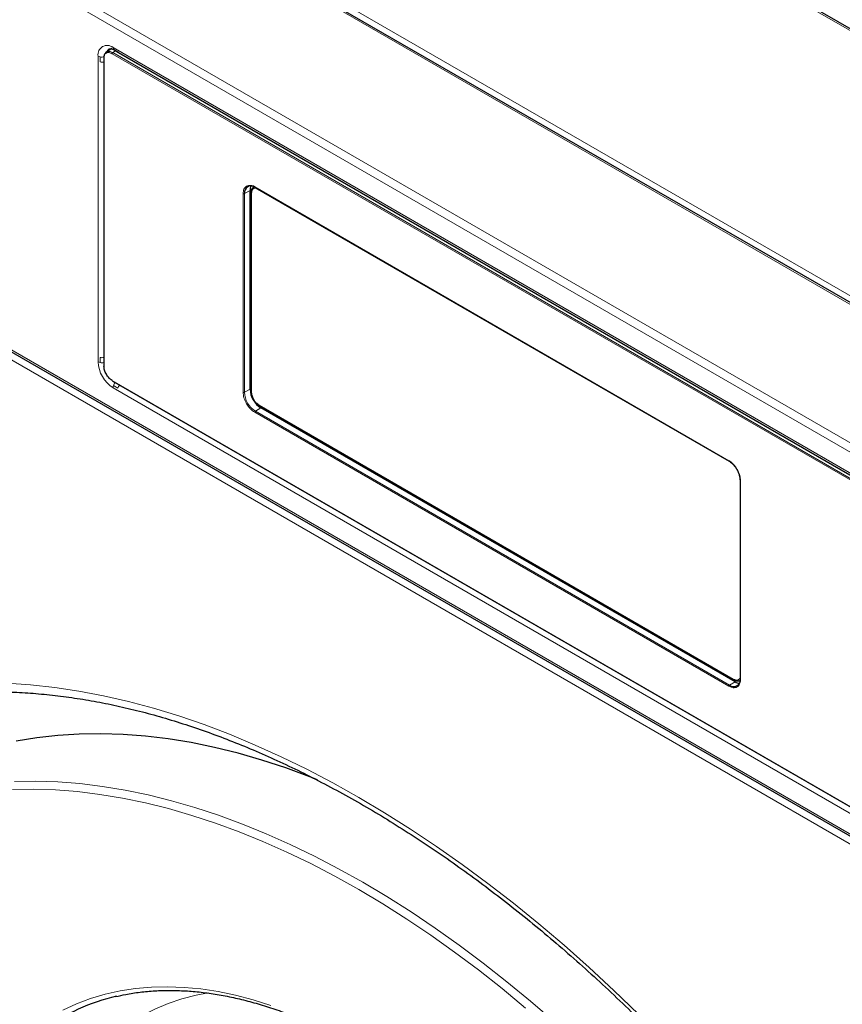
# Model space of a CAD drawing. Units: millimetres. Extents: x 69 to 372, y 22 to 262.
# Drawn here: x 263 to 276, y 221 to 237 of the extents above; entities that cross this region are included whole.
import ezdxf

# ---------------------------------------------------------------- set-up
doc = ezdxf.new("R2010")
doc.units = ezdxf.units.MM

msp = doc.modelspace()

# ---------------------------------------------------------------- linework, layer by layer
at = {"color": 7, "linetype": 'Continuous', "lineweight": 18}
for p, q in [((279.041, 234.911), (263.357, 243.965)), ((281.888, 228.879), (258.709, 242.26)), ((258.86, 242.314), (281.982, 228.966)), ((280.615, 227.394), (256.135, 241.526)), ((256.072, 241.415), (280.552, 227.283)), ((264.34, 236.266), (264.342, 236.263)), ((264.413, 236.235), (264.368, 236.207)), ((280.552, 226.949), (264.373, 236.288)), ((264.451, 236.219), (264.38, 236.259)), ((264.133, 236.149), (264.133, 231.25)), ((264.168, 236.137), (264.168, 236.055)), ((264.227, 231.178), (264.227, 236.113)), ((264.358, 236.188), (280.544, 226.844)), ((280.554, 226.862), (264.368, 236.207)), ((280.552, 221.159), (256.072, 235.291)), ((280.534, 221.01), (256.089, 235.122)), ((274.246, 229.664), (266.644, 234.052)), ((266.459, 233.945), (266.459, 230.761)), ((266.57, 233.995), (266.48, 233.945)), ((266.48, 230.761), (266.48, 233.945)), ((266.593, 230.765), (266.593, 233.949)), ((264.168, 231.319), (264.168, 231.238)), ((280.544, 221.607), (264.358, 230.951)), ((264.38, 230.87), (264.451, 230.829)), ((264.373, 230.834), (280.552, 221.494)), ((266.48, 230.761), (266.57, 230.811)), ((274.316, 226.166), (266.715, 230.554)), ((266.644, 230.44), (274.246, 226.051)), ((266.743, 230.511), (266.655, 230.458)), ((274.256, 226.07), (266.655, 230.458)), ((274.431, 226.158), (274.431, 229.343)), ((274.256, 226.07), (274.344, 226.123))]:
    msp.add_line(p, q, dxfattribs=at)
at = {"color": 7, "linetype": 'Continuous', "lineweight": 25}
for p, q in [((279.086, 234.915), (263.402, 243.969)), ((281.915, 228.895), (258.754, 242.265)), ((264.352, 236.27), (264.261, 236.212)), ((264.392, 236.247), (264.463, 236.206)), ((264.223, 236.119), (264.223, 231.184)), ((264.463, 236.206), (280.57, 226.907)), ((256.099, 235.245), (280.562, 221.123)), ((266.647, 234.045), (274.249, 229.657)), ((266.57, 230.811), (266.57, 233.995)), ((266.586, 233.96), (266.586, 230.775)), ((264.361, 230.945), (280.547, 221.601)), ((266.72, 230.542), (274.321, 226.154)), ((274.344, 226.123), (266.743, 230.511)), ((274.249, 229.657), (274.249, 229.657)), ((274.426, 229.349), (274.426, 226.165)), ((274.427, 229.349), (274.426, 229.349)), ((274.321, 226.154), (274.321, 226.154))]:
    msp.add_line(p, q, dxfattribs=at)
at = {"color": 7, "linetype": 'Continuous', "lineweight": 18, "flags": 128}
for points in [[(264.312, 236.264), (264.29, 236.246), (264.274, 236.22)], [(262.672, 226.1), (263.052, 226.074), (263.438, 226.032), (263.827, 225.973), (264.221, 225.898), (264.619, 225.807), (265.021, 225.699), (265.425, 225.575), (265.833, 225.435), (266.242, 225.28), (266.654, 225.108), (267.067, 224.921), (267.481, 224.719), (267.896, 224.502), (268.312, 224.269), (268.727, 224.022), (269.142, 223.76), (269.557, 223.484), (269.97, 223.194), (270.381, 222.89), (270.791, 222.573), (271.198, 222.242), (271.603, 221.899), (272.004, 221.543), (272.402, 221.175), (272.796, 220.796)], [(270.986, 220.893), (270.609, 221.204), (270.23, 221.503), (269.849, 221.788), (269.466, 222.059), (269.082, 222.317), (268.697, 222.561), (268.312, 222.791), (267.927, 223.006), (267.542, 223.207), (267.158, 223.392), (266.775, 223.562), (266.394, 223.717), (266.014, 223.857), (265.638, 223.981), (265.264, 224.089), (264.893, 224.181), (264.526, 224.257), (264.163, 224.317), (263.805, 224.361), (263.451, 224.389), (263.102, 224.401), (262.759, 224.396)], [(262.791, 224.524), (263.136, 224.529), (263.487, 224.517), (263.842, 224.489), (264.203, 224.445), (264.568, 224.384), (264.937, 224.308), (265.31, 224.215), (265.686, 224.106), (266.065, 223.982), (266.447, 223.842), (266.83, 223.686), (267.215, 223.514), (267.602, 223.328), (267.989, 223.126), (268.376, 222.91), (268.764, 222.679), (269.151, 222.433), (269.537, 222.174), (269.923, 221.9), (270.306, 221.614), (270.687, 221.314), (271.066, 221.001), (271.443, 220.675)], [(262.931, 216.599), (262.937, 216.922), (262.955, 217.236), (262.986, 217.542), (263.03, 217.839), (263.085, 218.126), (263.153, 218.404), (263.232, 218.67), (263.323, 218.926), (263.426, 219.17), (263.541, 219.402), (263.666, 219.621), (263.803, 219.827), (263.95, 220.02), (264.108, 220.199), (264.276, 220.364), (264.453, 220.515), (264.64, 220.65), (264.837, 220.771), (265.041, 220.877), (265.255, 220.967), (265.476, 221.042), (265.704, 221.101), (265.9, 221.138)], [(263.569, 220.859), (263.786, 220.96), (264.012, 221.045), (264.245, 221.115), (264.486, 221.168), (264.733, 221.206), (264.987, 221.228), (265.247, 221.234), (265.512, 221.224), (265.782, 221.198), (266.057, 221.157), (266.336, 221.099), (266.618, 221.025), (266.904, 220.936)]]:
    msp.add_lwpolyline(points, dxfattribs=at)
at = {"color": 7, "linetype": 'Continuous', "lineweight": 25, "flags": 128}
msp.add_lwpolyline([(267.648, 224.551), (267.527, 224.599), (267.141, 224.741), (266.758, 224.867), (266.377, 224.976), (266, 225.069), (265.627, 225.146), (265.258, 225.207), (264.893, 225.251), (264.534, 225.279), (264.179, 225.29), (263.83, 225.284), (263.488, 225.262), (263.151, 225.223), (262.822, 225.168)], dxfattribs=at)
at = {"color": 7, "linetype": 'Continuous', "lineweight": 18}
for centre, radius, start, end in [((264.279, 236.173), 0.148, 50.7967, 189.214), ((264.431, 236.286), 0.0582, 178.2317, 207.6703), ((264.408, 236.275), 0.0324, 208.7205, 239.5884), ((264.188, 236.249), 0.114, 240.9089, 259.6945), ((264.196, 236.286), 0.152, 259.1139, 282.169), ((264.23, 236.12), 0.00741, 185.1098, 246.2104), ((264.381, 236.187), 0.0231, 123.5404, 177.3258), ((264.479, 236.234), 0.0324, 208.7205, 239.5884), ((264.196, 236.205), 0.153, 259.1465, 279.8826), ((266.651, 234.051), 0.00741, 173.763, 234.9248), ((266.469, 233.966), 0.0231, 242.6565, 296.7662), ((266.598, 233.961), 0.0125, 186.5778, 245.878), ((264.655, 231.274), 0.523, 182.6055, 237.3945), ((264.188, 231.349), 0.114, 240.9089, 259.6945), ((264.196, 231.469), 0.153, 259.1477, 279.8814), ((264.196, 231.388), 0.153, 259.1465, 279.8826), ((264.487, 230.832), 0.114, 160.3072, 179.0941), ((264.524, 230.82), 0.153, 140.1138, 160.8553), ((264.595, 230.779), 0.153, 140.1138, 160.8553), ((266.469, 230.781), 0.0231, 242.6565, 296.7662), ((266.859, 230.778), 0.38, 182.6055, 237.3945), ((266.667, 230.439), 0.0231, 123.2297, 177.3477), ((274.253, 229.663), 0.00741, 173.763, 234.9248), ((274.434, 229.35), 0.00741, 185.0787, 246.2415), ((274.329, 226.164), 0.0126, 174.1668, 232.9805), ((274.434, 226.165), 0.00741, 185.0787, 246.2415), ((274.269, 226.05), 0.0231, 123.2297, 177.3477)]:
    msp.add_arc(centre, radius, start, end, dxfattribs=at)
at = {"color": 7, "linetype": 'Continuous', "lineweight": 25}
for centre, radius, start, end in [((264.23, 236.118), 0.00737, 115.9021, 174.8018), ((266.586, 233.962), 0.108, 50.7967, 189.214), ((266.725, 234.001), 0.156, 153.9692, 182.1314), ((266.65, 234.052), 0.00743, 245.3602, 304.6041), ((264.23, 231.185), 0.00721, 184.1645, 247.1557), ((264.365, 230.951), 0.00741, 173.7941, 234.8937), ((266.946, 230.828), 0.377, 182.6055, 237.3945), ((266.598, 230.776), 0.0121, 184.4143, 246.9058), ((266.727, 230.553), 0.0124, 174.0146, 234.6732), ((274.324, 226.153), 0.108, 230.7967, 9.214), ((274.427, 226.254), 0.156, 237.8717, 266.0271), ((265.171, 217.881), 3.285, 103.0687, 125.6469)]:
    msp.add_arc(centre, radius, start, end, dxfattribs=at)
for points, knots in [([(264.312, 236.264), (264.316, 236.266), (264.322, 236.269), (264.347, 236.267), (264.372, 236.258), (264.388, 236.249), (264.392, 236.247)], [0, 0, 0, 0, 0.365918, 0.632436, 0.917523, 1, 1, 1, 1]), ([(264.268, 236.216), (264.257, 236.207), (264.24, 236.192), (264.228, 236.157), (264.227, 236.136), (264.227, 236.125)], [0, 0, 0, 0, 0.485185, 0.739163, 1, 1, 1, 1]), ([(266.623, 234.052), (266.615, 234.044), (266.6, 234.028), (266.588, 233.996), (266.587, 233.971), (266.586, 233.959)], [0, 0, 0, 0, 0.3422173, 0.6870606, 1, 1, 1, 1]), ([(264.358, 230.951), (264.341, 230.963), (264.316, 230.981), (264.286, 231.017), (264.265, 231.049), (264.248, 231.083), (264.231, 231.127), (264.229, 231.158), (264.227, 231.178)], [0, 0, 0, 0, 0.239489, 0.368382, 0.5, 0.631618, 0.760511, 1, 1, 1, 1]), ([(266.586, 230.775), (266.586, 230.773), (266.585, 230.761), (266.589, 230.738), (266.596, 230.707), (266.607, 230.675), (266.619, 230.654), (266.625, 230.642)], [0, 0, 0, 0, 0.044521, 0.303379, 0.509189, 0.743701, 1, 1, 1, 1]), ([(266.715, 230.554), (266.699, 230.565), (266.676, 230.581), (266.647, 230.615), (266.628, 230.644), (266.612, 230.676), (266.597, 230.717), (266.595, 230.746), (266.593, 230.765)], [0, 0, 0, 0, 0.239443, 0.369771, 0.5, 0.630328, 0.760557, 1, 1, 1, 1]), ([(266.625, 230.642), (266.635, 230.627), (266.649, 230.605), (266.674, 230.577), (266.695, 230.558), (266.712, 230.548), (266.72, 230.543)], [0, 0, 0, 0, 0.380698, 0.532776, 0.780406, 1, 1, 1, 1]), ([(274.431, 229.343), (274.428, 229.371), (274.425, 229.415), (274.401, 229.478), (274.378, 229.526), (274.348, 229.571), (274.305, 229.623), (274.269, 229.648), (274.246, 229.664)], [0, 0, 0, 0, 0.239457, 0.368361, 0.5, 0.631639, 0.760543, 1, 1, 1, 1]), ([(274.249, 229.656), (274.256, 229.652), (274.275, 229.641), (274.301, 229.619), (274.326, 229.593), (274.351, 229.562), (274.366, 229.538), (274.374, 229.524)], [0, 0, 0, 0, 0.169994, 0.39744, 0.567938, 0.75833, 1, 1, 1, 1]), ([(274.374, 229.524), (274.384, 229.506), (274.398, 229.479), (274.412, 229.44), (274.421, 229.407), (274.426, 229.375), (274.426, 229.357), (274.426, 229.349)], [0, 0, 0, 0, 0.318897, 0.446526, 0.654407, 0.863717, 1, 1, 1, 1]), ([(274.321, 226.154), (274.33, 226.15), (274.348, 226.14), (274.375, 226.134), (274.4, 226.134), (274.413, 226.138), (274.419, 226.14)], [0, 0, 0, 0, 0.260948, 0.525409, 0.792459, 1, 1, 1, 1]), ([(261.081, 225.838), (261.136, 225.848), (261.297, 225.877), (261.569, 225.914), (261.898, 225.945), (262.233, 225.961), (262.573, 225.963), (262.917, 225.951), (263.267, 225.924), (263.621, 225.883), (263.978, 225.828), (264.34, 225.759), (264.705, 225.676), (265.073, 225.579), (265.445, 225.467), (265.818, 225.342), (266.195, 225.203), (266.573, 225.051), (266.953, 224.885), (267.334, 224.705), (267.716, 224.512), (268.099, 224.306), (268.483, 224.087), (268.866, 223.856), (269.25, 223.611), (269.632, 223.355), (270.014, 223.086), (270.395, 222.805), (270.774, 222.512), (271.151, 222.207), (271.526, 221.892), (271.899, 221.565), (272.269, 221.228), (272.635, 220.88), (272.998, 220.522), (273.358, 220.154), (273.713, 219.777), (274.064, 219.39), (274.41, 218.994), (274.752, 218.59), (275.088, 218.178), (275.419, 217.758), (275.634, 217.472), (275.742, 217.329)], [0, 0, 0, 0, 0.012906, 0.037782, 0.062636, 0.087462, 0.11226, 0.137032, 0.161781, 0.186508, 0.211217, 0.235909, 0.260587, 0.285253, 0.30991, 0.334559, 0.359202, 0.38384, 0.408475, 0.433108, 0.457741, 0.482372, 0.507004, 0.531637, 0.556271, 0.580907, 0.605545, 0.630184, 0.654826, 0.679471, 0.704117, 0.728767, 0.753418, 0.778072, 0.802728, 0.827387, 0.852047, 0.87671, 0.901374, 0.92604, 0.950708, 0.975377, 1, 1, 1, 1]), ([(264.418, 221.076), (264.47, 221.088), (264.597, 221.118), (264.806, 221.149), (265.043, 221.171), (265.285, 221.178), (265.533, 221.17), (265.785, 221.149), (266.042, 221.113), (266.302, 221.063), (266.565, 220.999), (266.832, 220.921), (267.101, 220.829), (267.373, 220.723), (267.646, 220.604), (267.92, 220.471), (268.195, 220.325), (268.47, 220.166), (268.746, 219.994), (269.021, 219.81), (269.294, 219.613), (269.567, 219.405), (269.837, 219.185), (270.106, 218.954), (270.371, 218.712), (270.633, 218.46), (270.892, 218.198), (271.146, 217.926), (271.396, 217.645), (271.642, 217.355), (271.881, 217.058), (272.115, 216.752), (272.343, 216.439), (272.565, 216.12), (272.78, 215.794), (272.987, 215.462), (273.187, 215.126), (273.379, 214.785), (273.563, 214.44), (273.739, 214.091), (273.905, 213.74), (274.063, 213.386), (274.211, 213.031), (274.35, 212.674), (274.479, 212.317), (274.599, 211.96), (274.708, 211.604), (274.806, 211.248), (274.895, 210.895), (274.972, 210.544), (275.039, 210.196), (275.095, 209.851), (275.14, 209.511), (275.174, 209.175), (275.197, 208.844), (275.209, 208.52), (275.21, 208.201), (275.2, 207.889), (275.179, 207.585), (275.147, 207.288), (275.104, 207), (275.05, 206.72), (274.985, 206.449), (274.91, 206.188), (274.824, 205.938), (274.728, 205.697), (274.622, 205.467), (274.506, 205.249), (274.379, 205.042), (274.244, 204.846), (274.098, 204.664), (273.996, 204.546), (273.941, 204.493), (273.941, 204.492)], [0, 0, 0, 0, 0.010132, 0.024578, 0.039007, 0.053418, 0.067812, 0.082191, 0.096557, 0.110912, 0.125257, 0.139596, 0.153929, 0.168259, 0.182586, 0.196911, 0.211236, 0.225561, 0.239886, 0.254212, 0.26854, 0.282868, 0.297198, 0.31153, 0.325862, 0.340197, 0.354533, 0.36887, 0.383208, 0.397548, 0.411888, 0.426229, 0.440572, 0.454914, 0.469258, 0.483601, 0.497945, 0.512289, 0.526632, 0.540976, 0.555319, 0.569662, 0.584004, 0.598345, 0.612685, 0.627024, 0.641362, 0.655699, 0.670034, 0.684368, 0.6987, 0.71303, 0.727359, 0.741686, 0.756011, 0.770335, 0.784657, 0.798979, 0.813299, 0.827619, 0.84194, 0.856262, 0.870586, 0.884913, 0.899246, 0.913585, 0.927933, 0.942292, 0.956665, 0.971052, 0.985457, 0.999879, 1, 1, 1, 1])]:
    msp.add_open_spline(points, degree=3, knots=knots, dxfattribs=at)
at = {"color": 7, "linetype": 'Continuous', "lineweight": 18}
for points, knots in [([(264.227, 236.113), (264.229, 236.131), (264.231, 236.158), (264.248, 236.184), (264.265, 236.199), (264.286, 236.206), (264.316, 236.207), (264.341, 236.196), (264.358, 236.188)], [0, 0, 0, 0, 0.239489, 0.368382, 0.5, 0.631618, 0.760511, 1, 1, 1, 1]), ([(264.368, 236.207), (264.359, 236.211), (264.34, 236.221), (264.304, 236.229), (264.282, 236.221), (264.268, 236.216)], [0, 0, 0, 0, 0.260842, 0.514822, 1, 1, 1, 1]), ([(266.644, 234.052), (266.621, 234.063), (266.585, 234.079), (266.542, 234.077), (266.512, 234.067), (266.488, 234.046), (266.465, 234.01), (266.461, 233.971), (266.459, 233.945)], [0, 0, 0, 0, 0.239457, 0.368361, 0.5, 0.631639, 0.760543, 1, 1, 1, 1]), ([(266.593, 233.949), (266.595, 233.966), (266.597, 233.992), (266.612, 234.016), (266.628, 234.029), (266.646, 234.036), (266.659, 234.036), (266.664, 234.036)], [0, 0, 0, 0, 0.329478, 0.508812, 0.688009, 0.867343, 1, 1, 1, 1]), ([(266.459, 230.761), (266.461, 230.732), (266.465, 230.689), (266.488, 230.626), (266.512, 230.577), (266.542, 230.533), (266.585, 230.481), (266.621, 230.456), (266.644, 230.44)], [0, 0, 0, 0, 0.239457, 0.368361, 0.5, 0.631639, 0.760543, 1, 1, 1, 1]), ([(274.246, 226.051), (274.269, 226.041), (274.305, 226.025), (274.348, 226.026), (274.378, 226.037), (274.401, 226.057), (274.425, 226.094), (274.428, 226.133), (274.431, 226.158)], [0, 0, 0, 0, 0.239457, 0.368361, 0.5, 0.631639, 0.760543, 1, 1, 1, 1]), ([(274.426, 226.184), (274.424, 226.179), (274.418, 226.168), (274.403, 226.156), (274.384, 226.149), (274.355, 226.148), (274.332, 226.159), (274.316, 226.166)], [0, 0, 0, 0, 0.13265, 0.311877, 0.491241, 0.670468, 1, 1, 1, 1])]:
    msp.add_open_spline(points, degree=3, knots=knots, dxfattribs=at)

doc.saveas('drawing.dxf')
